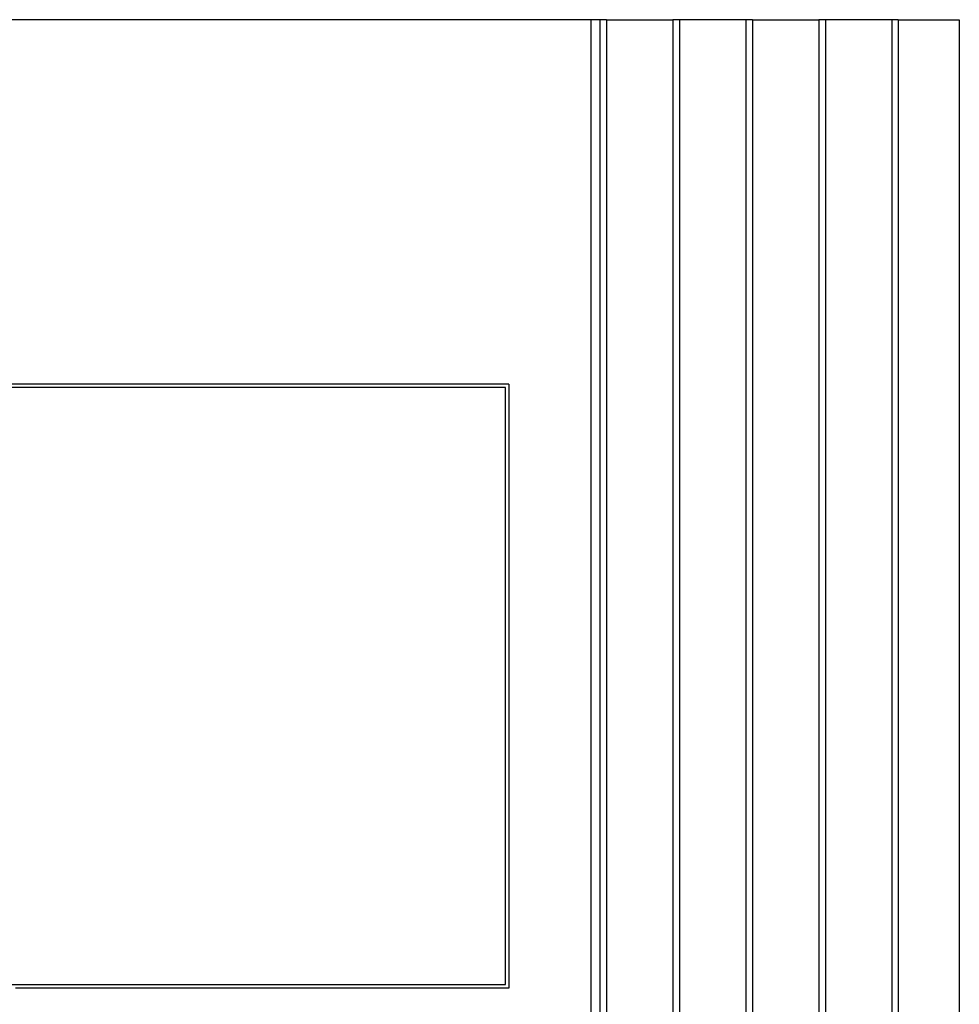
# Model space of a CAD drawing. Units: inches. Extents: x 81 to 436, y 211 to 396.
# Drawn here: x 272 to 328, y 257 to 315 of the extents above; entities that cross this region are included whole.
import ezdxf

# ---------------------------------------------------------------- set-up
doc = ezdxf.new("R2010")
doc.units = ezdxf.units.IN
doc.header["$MEASUREMENT"] = 0
doc.layers.add('Edges', color=7, linetype='Continuous')

# ---------------------------------------------------------------- blocks, each defined once
blk = doc.blocks.new('2 Modern TV Units fr')
at = {"layer": 'Edges'}
for p, q in [((86.227, 50.462), (18.353, 50.462)), ((86.227, -19.971), (86.227, 50.462)), ((86.739, 50.462), (86.227, 50.462)), ((86.739, 50.462), (86.739, -24.003)), ((87.133, 50.462), (86.739, 50.462)), ((87.133, 50.462), (87.133, -23.645)), ((87.133, 50.462), (91.07, 50.462)), ((91.07, 50.462), (91.07, -20.061)), ((91.464, 50.462), (91.07, 50.462)), ((91.464, 50.462), (91.464, -20.076)), ((95.401, 50.462), (91.464, 50.462)), ((95.401, 50.462), (95.401, -19.83)), ((95.794, 50.462), (95.401, 50.462)), ((95.794, 50.462), (95.794, -19.702)), ((95.794, 50.462), (99.731, 50.462)), ((99.731, 50.462), (99.731, -24.206)), ((100.125, 50.462), (99.731, 50.462)), ((100.125, 50.462), (100.125, -24.885)), ((104.062, 50.462), (100.125, 50.462)), ((104.062, 50.462), (104.062, -30.128)), ((104.456, 50.462), (104.062, 50.462)), ((104.456, 50.462), (104.456, -30.128)), ((104.456, 50.462), (108.078, 50.462)), ((108.078, 50.462), (108.078, -30.128)), ((81.335, 28.834), (20.598, 28.834)), ((81.335, 28.834), (81.335, -7.011)), ((81.14, 28.631), (20.793, 28.631)), ((81.14, -6.808), (81.14, 28.631)), ((20.793, -6.808), (81.14, -6.808)), ((81.335, -7.011), (52.048, -7.011))]:
    blk.add_line(p, q, dxfattribs=at)

msp = doc.modelspace()

# ---------------------------------------------------------------- block references
msp.add_blockref('2 Modern TV Units fr', (219.787, 264.742))

doc.saveas('drawing.dxf')
